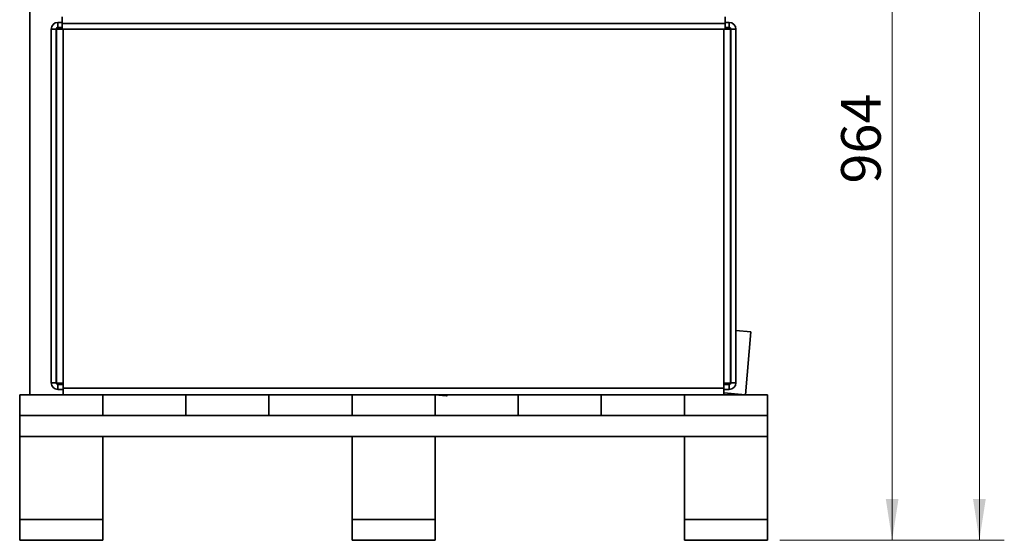
# Paper-space layout 'Arkusz3' of a CAD drawing. Units: millimetres. Extents: x 0 to 420, y 0 to 297.
# Drawn here: x 282 to 361, y 139 to 181 of the extents above; entities that cross this region are included whole.
import ezdxf

# ---------------------------------------------------------------- set-up
doc = ezdxf.new("R2010")
doc.units = ezdxf.units.MM
doc.styles.add('SLDTEXTSTYLE0', font='TXT', dxfattribs={"width": 0.605})
doc.dimstyles.new('SLDDIMSTYLE0', dxfattribs={"dimtxt": 3.081982, "dimasz": 3.302, "dimexe": 0, "dimexo": 0.0625, "dimgap": 0.770496, "dimtad": 1, "dimdec": 0, "dimlfac": 15, "dimrnd": 1e-09, "dimzin": 12, "dimdsep": 46, "dimtxsty": 'SLDTEXTSTYLE0', "dimsah": 1, "dimcen": 0.09, "dimadec": 0, "dimazin": 3, "dimtfac": 1, "dimtdec": 0, "dimtofl": 0, "dimtmove": 0, "dimatfit": 3, "dimfxl": 0, "dimfrac": 2, "dimtolj": 1, "dimtzin": 12, "dimarcsym": 0})

# ---------------------------------------------------------------- blocks, each defined once
blk = doc.blocks.new('_D_17')
at = {"color": 7, "linetype": 'Continuous', "lineweight": 18}
for p, q in [((332.021, 203.301), (354.252, 203.301)), ((352.252, 203.301), (352.252, 139.022)), ((343.252, 139.022), (354.252, 139.022))]:
    blk.add_line(p, q, dxfattribs=at)
for points in [[(352.252, 203.301), (351.744, 199.999), (352.76, 199.999)], [(352.252, 139.022), (352.76, 142.324), (351.744, 142.324)]]:
    blk.add_solid(points, dxfattribs=at)
at = {"color": 7, "linetype": 'Continuous', "lineweight": 18, "insert": (348.159, 167.634), "char_height": 3.175, "attachment_point": 1, "rotation": 90, "style": 'SLDTEXTSTYLE0'}
blk.add_mtext('964', dxfattribs=at)
blk = doc.blocks.new('_D_18')
at = {"color": 7, "linetype": 'Continuous', "lineweight": 18}
for p, q in [((305.718, 271.355), (361.252, 271.355)), ((359.252, 139.022), (359.252, 271.355)), ((343.252, 139.022), (361.252, 139.022))]:
    blk.add_line(p, q, dxfattribs=at)
for points in [[(359.252, 271.355), (358.744, 268.053), (359.76, 268.053)], [(359.252, 139.022), (359.76, 142.324), (358.744, 142.324)]]:
    blk.add_solid(points, dxfattribs=at)
at = {"color": 7, "linetype": 'Continuous', "lineweight": 18, "insert": (355.159, 200.485), "char_height": 3.175, "attachment_point": 1, "rotation": 90, "style": 'SLDTEXTSTYLE0'}
blk.add_mtext('1985', dxfattribs=at)

psp = doc.layouts.new('Arkusz3')

# ---------------------------------------------------------------- linework, layer by layer
at = {"color": 7, "linetype": 'Continuous', "lineweight": 35}
for p, q in [((283.052, 240.022), (283.052, 150.689)), ((285.652, 180.455), (285.652, 180.989)), ((338.852, 180.989), (338.852, 180.455)), ((285.318, 180.155), (285.318, 180.555)), ((285.652, 180.555), (285.318, 180.555)), ((285.652, 180.155), (285.318, 180.155)), ((285.652, 180.455), (285.652, 180.022)), ((285.652, 180.455), (338.852, 180.455)), ((339.185, 180.555), (338.852, 180.555)), ((338.852, 180.022), (338.852, 180.455)), ((339.185, 180.155), (338.852, 180.155)), ((339.185, 180.155), (339.185, 180.555)), ((284.785, 180.022), (285.185, 180.022)), ((284.785, 151.655), (284.785, 180.022)), ((285.185, 151.655), (285.185, 180.022)), ((285.218, 180.022), (285.185, 180.022)), ((285.218, 180.022), (285.218, 151.622)), ((285.218, 180.022), (285.752, 180.022)), ((285.752, 180.022), (285.752, 151.622)), ((338.752, 180.022), (285.752, 180.022)), ((338.752, 180.022), (339.285, 180.022)), ((338.752, 151.622), (338.752, 180.022)), ((339.285, 151.622), (339.285, 180.022)), ((339.318, 180.022), (339.285, 180.022)), ((339.718, 180.022), (339.318, 180.022)), ((339.318, 180.022), (339.318, 151.655)), ((339.718, 180.022), (339.718, 151.655)), ((340.907, 155.744), (339.718, 155.845)), ((340.476, 150.689), (340.907, 155.744)), ((284.785, 151.655), (285.185, 151.655)), ((285.185, 151.655), (285.218, 151.655)), ((285.752, 151.622), (285.218, 151.622)), ((285.318, 151.522), (285.318, 151.122)), ((285.752, 151.522), (285.318, 151.522)), ((285.752, 151.122), (285.318, 151.122)), ((285.752, 151.622), (285.752, 151.222)), ((285.752, 150.689), (285.752, 151.222)), ((338.752, 151.222), (285.752, 151.222)), ((339.285, 151.622), (338.752, 151.622)), ((338.752, 151.222), (338.752, 151.622)), ((339.185, 151.522), (338.752, 151.522)), ((338.752, 151.222), (338.752, 150.689)), ((339.185, 151.122), (338.752, 151.122)), ((339.185, 151.522), (339.185, 151.122)), ((339.285, 151.655), (339.318, 151.655)), ((339.718, 151.655), (339.318, 151.655)), ((282.252, 149.022), (282.252, 150.689)), ((288.918, 150.689), (282.252, 150.689)), ((295.585, 150.689), (288.918, 150.689)), ((288.918, 149.022), (288.918, 150.689)), ((295.585, 149.022), (295.585, 150.689)), ((302.252, 150.689), (295.585, 150.689)), ((308.918, 150.689), (302.252, 150.689)), ((302.252, 149.022), (302.252, 150.689)), ((315.585, 150.689), (308.918, 150.689)), ((308.918, 149.022), (308.918, 150.689)), ((316.475, 150.613), (315.585, 150.689)), ((322.252, 150.689), (315.585, 150.689)), ((315.585, 149.022), (315.585, 150.689)), ((322.252, 149.022), (322.252, 150.689)), ((328.918, 150.689), (322.252, 150.689)), ((335.585, 150.689), (328.918, 150.689)), ((328.918, 149.022), (328.918, 150.689)), ((335.585, 149.022), (335.585, 150.689)), ((342.252, 150.689), (335.585, 150.689)), ((338.752, 150.836), (340.476, 150.689)), ((342.252, 149.022), (342.252, 150.689)), ((282.252, 147.355), (282.252, 149.022)), ((342.252, 149.022), (282.252, 149.022)), ((288.918, 149.022), (282.252, 149.022)), ((302.252, 149.022), (295.585, 149.022)), ((315.585, 149.022), (308.918, 149.022)), ((328.918, 149.022), (322.252, 149.022)), ((342.252, 149.022), (335.585, 149.022)), ((342.252, 147.355), (342.252, 149.022)), ((342.252, 147.355), (282.252, 147.355)), ((282.252, 147.355), (288.918, 147.355)), ((282.252, 140.689), (282.252, 147.355)), ((288.918, 147.355), (288.918, 140.689)), ((315.585, 147.355), (308.918, 147.355)), ((308.918, 147.355), (308.918, 140.689)), ((315.585, 147.355), (315.585, 140.689)), ((335.585, 147.355), (342.252, 147.355)), ((335.585, 140.689), (335.585, 147.355)), ((342.252, 147.355), (342.252, 140.689)), ((288.918, 140.689), (282.252, 140.689)), ((282.252, 139.022), (282.252, 140.689)), ((288.918, 139.022), (288.918, 140.689)), ((308.918, 140.689), (308.918, 139.022)), ((308.918, 140.689), (315.585, 140.689)), ((315.585, 140.689), (315.585, 139.022)), ((335.585, 139.022), (335.585, 140.689)), ((342.252, 140.689), (335.585, 140.689)), ((342.252, 139.022), (342.252, 140.689)), ((288.918, 139.022), (282.252, 139.022)), ((308.918, 139.022), (315.585, 139.022)), ((342.252, 139.022), (335.585, 139.022))]:
    psp.add_line(p, q, dxfattribs=at)
at = {"color": 8, "linetype": 'Continuous', "lineweight": 35}
psp.add_line((316.475, 150.613), (316.481, 150.689), dxfattribs=at)
at = {"color": 7, "linetype": 'Continuous', "lineweight": 35}
for centre, radius, start, end in [((285.318, 180.022), 0.533, 90, 180), ((285.318, 180.022), 0.133, 90, 180), ((339.185, 180.022), 0.533, 0, 90), ((339.185, 180.022), 0.133, 0, 90), ((285.318, 151.655), 0.533, 180, 270), ((285.318, 151.655), 0.133, 180, 270), ((339.185, 151.655), 0.533, 270, 0), ((339.185, 151.655), 0.133, 270, 0), ((316.487, 150.752), 0.14, 265.12721, 332.97597)]:
    psp.add_arc(centre, radius, start, end, dxfattribs=at)

# ---------------------------------------------------------------- dimensions: what is measured, and where the dimension line sits
at = {"color": 7, "linetype": 'Continuous', "lineweight": 18}
for base, p1, p2, picture, middle in [((359.252, 271.355), (342.252, 139.022), (304.718, 271.355), '_D_18', (359.252, 205.189)), ((352.252, 139.022), (331.021, 203.301), (342.252, 139.022), '_D_17', (352.252, 171.161))]:
    dim = psp.add_linear_dim(base=base, p1=p1, p2=p2, angle=90, dimstyle='SLDDIMSTYLE0', dxfattribs=at)
    dim.commit()
    dim.dimension.update_dxf_attribs({"geometry": picture, "text_midpoint": middle, "dimtype": 160})

doc.saveas('drawing.dxf')
